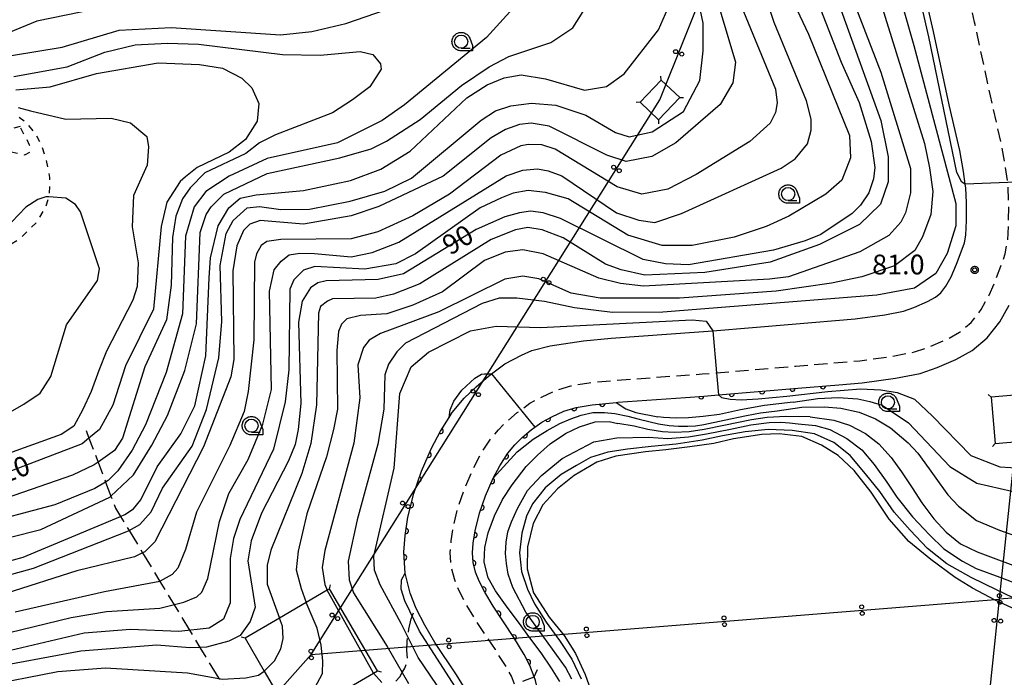
# Model space of a CAD drawing. Extents: x -24001 to -22000, y 88499 to 90001.
# Drawn here: x -22518 to -22331, y 89418 to 89543 of the extents above; entities that cross this region are included whole.
import ezdxf

# ---------------------------------------------------------------- set-up
doc = ezdxf.new("R2010")
doc.units = 0
for name, pattern in [('E', [5, 3.75, -1.25]), ('G', [3.75, 2.5, -1.25]), ('I', [2.5, 1.25, -1.25])]:
    doc.linetypes.add(name, pattern=pattern)
for name, color, linetype in [('2101000', 3, 'Continuous'), ('2103000', 6, 'E'), ('2203000', 6, 'Continuous'), ('2203990', 6, 'Continuous'), ('2213000', 2, 'G'), ('4235000', 3, 'Continuous'), ('4235990', 3, 'Continuous'), ('4265000', 2, 'Continuous'), ('5105000', 3, 'Continuous'), ('6110000', 4, 'Continuous'), ('6301000', 2, 'I'), ('6331000', 2, 'Continuous'), ('7101000', 4, 'Continuous'), ('7101001', 8, 'Continuous'), ('7102000', 2, 'Continuous'), ('7102001', 8, 'Continuous'), ('7312000', 4, 'Continuous'), ('CLIP_BOX', 4, 'Continuous')]:
    doc.layers.add(name, color=color, linetype=linetype)
doc.styles.add('ROMANS', font='romans')

# ---------------------------------------------------------------- blocks, each defined once
blk = doc.blocks.new('633100')
at = {"layer": '6331000'}
blk.add_lwpolyline([(0, -0.5), (0.67, -0.5)], dxfattribs=at)
blk.add_circle((0, 0), 0.5, dxfattribs=at)
at = {"layer": 'CLIP_BOX'}
blk.add_lwpolyline([(0.87, -0.3), (0.87, -0.7), (0, -0.7), (-0.074, -0.695), (-0.146, -0.684), (-0.216, -0.666), (-0.282, -0.64), (-0.35, -0.606), (-0.414, -0.564), (-0.469, -0.521), (-0.52, -0.469), (-0.568, -0.408), (-0.608, -0.35), (-0.64, -0.281), (-0.666, -0.214), (-0.686, -0.144), (-0.697, -0.071), (-0.699, 0.003), (-0.695, 0.075), (-0.684, 0.148), (-0.665, 0.216), (-0.64, 0.281), (-0.606, 0.349), (-0.565, 0.412), (-0.522, 0.467), (-0.467, 0.52), (-0.41, 0.568), (-0.349, 0.607), (-0.283, 0.641), (-0.215, 0.665), (-0.148, 0.684), (-0.072, 0.696), (0, 0.7), (0.074, 0.696), (0.147, 0.685), (0.219, 0.666), (0.283, 0.639), (0.355, 0.605), (0.416, 0.562), (0.472, 0.518), (0.525, 0.463), (0.57, 0.407), (0.609, 0.346), (0.646, 0.273)], close=True, dxfattribs=at)
blk = doc.blocks.new('731200')
at = {"layer": '7312000'}
blk.add_circle((0, 0), 0.15, dxfattribs=at)
at = {"layer": 'CLIP_BOX'}
blk.add_lwpolyline([(-0.209, -0.178), (-0.219, -0.166), (-0.237, -0.14), (-0.251, -0.113), (-0.258, -0.094), (-0.265, -0.075), (-0.269, -0.057), (-0.273, -0.031), (-0.275, -0.008), (-0.274, 0.024), (-0.27, 0.054), (-0.266, 0.071), (-0.261, 0.088), (-0.255, 0.104), (-0.246, 0.124), (-0.239, 0.136), (-0.228, 0.154), (-0.219, 0.166), (-0.202, 0.187), (-0.189, 0.199), (-0.169, 0.217), (-0.151, 0.23), (-0.135, 0.239), (-0.113, 0.251), (-0.101, 0.256), (-0.082, 0.262), (-0.056, 0.269), (-0.04, 0.272), (-0.016, 0.275), (0.004, 0.275), (0.022, 0.274), (0.042, 0.272), (0.065, 0.267), (0.079, 0.264), (0.108, 0.253), (0.121, 0.247), (0.143, 0.235), (0.16, 0.224), (0.18, 0.208), (0.194, 0.194), (0.206, 0.182), (0.222, 0.162), (0.233, 0.146), (0.249, 0.116), (0.257, 0.097), (0.264, 0.075), (0.269, 0.057), (0.273, 0.032), (0.275, 0.014), (0.275, -0.008), (0.274, -0.023), (0.271, -0.048), (0.267, -0.067), (0.261, -0.088), (0.249, -0.117), (0.23, -0.151), (0.219, -0.166), (0.204, -0.184), (0.189, -0.199), (0.172, -0.215), (0.154, -0.228), (0.136, -0.239), (0.124, -0.246), (0.107, -0.253), (0.09, -0.26), (0.071, -0.266), (0.044, -0.271), (0.028, -0.274), (0.009, -0.275), (-0.009, -0.275), (-0.024, -0.274), (-0.041, -0.272), (-0.063, -0.268), (-0.086, -0.261), (-0.101, -0.256), (-0.115, -0.25), (-0.133, -0.241), (-0.148, -0.231), (-0.17, -0.216), (-0.182, -0.206), (-0.197, -0.192)], close=True, dxfattribs=at)
blk = doc.blocks.new('M04')
for centre in [(0, 0.625), (0, -0.625)]:
    blk.add_circle(centre, 0.375)
blk = doc.blocks.new('M07')
blk.add_arc((0, 0), 0.5, 180, 0)

msp = doc.modelspace()

# ---------------------------------------------------------------- linework, layer by layer
at = {"layer": '2101000', "flags": 128}
for points in [[(-22432.89, 89415.97), (-22434.76, 89418.93), (-22438.83, 89425.06), (-22440.76, 89428.33), (-22442.36, 89431.4), (-22442.52, 89431.82), (-22443.52, 89434.45), (-22444.51, 89438.21), (-22444.75, 89442.22), (-22444.5, 89445.36), (-22443.97, 89448.83), (-22442.85, 89453.31), (-22441.38, 89457.59), (-22439.51, 89461.9), (-22437.79, 89465.15), (-22436.16, 89467.72), (-22435.56, 89468.67), (-22433.27, 89471.41), (-22431.05, 89473.58), (-22428.67, 89475.58), (-22428.1, 89476), (-22425.55, 89477.9), (-22422.42, 89479.56), (-22420.49, 89480.44), (-22416.95, 89481.36), (-22410.63, 89482.28), (-22405.44, 89482.77), (-22388.77, 89483.98), (-22386.1, 89484.2), (-22371.05, 89485.46), (-22359.11, 89486.46), (-22353.48, 89487.22), (-22349.97, 89487.93), (-22347.97, 89488.61), (-22345.4, 89489.72), (-22343.86, 89490.57), (-22342.88, 89491.38), (-22341.91, 89492.64), (-22340.92, 89494.44), (-22339.9, 89496.82), (-22338.99, 89499.2), (-22338.41, 89500.86), (-22338.15, 89502.31), (-22338.01, 89505.1), (-22338, 89508.46), (-22338.13, 89511.33), (-22338.23, 89512), (-22338.6, 89514.41), (-22339.28, 89518.37), (-22341.27, 89527.03), (-22344.28, 89540.99), (-22345.43, 89545.87)], [(-22420, 89418.56), (-22420.87, 89420.72), (-22421.92, 89422.77), (-22423.85, 89426), (-22427.81, 89431.96), (-22429.39, 89434.64), (-22430.48, 89436.73), (-22431.12, 89438.43), (-22431.61, 89440.27), (-22431.72, 89442.1), (-22431.58, 89443.88), (-22431.22, 89446.26), (-22430.38, 89449.61), (-22429.25, 89452.88), (-22427.79, 89456.27), (-22426.55, 89458.61), (-22425.03, 89460.99), (-22423.71, 89462.58), (-22422.32, 89463.94), (-22420.6, 89465.38), (-22419.87, 89465.92), (-22418.59, 89466.88), (-22416.66, 89467.9), (-22414.36, 89468.96), (-22412.06, 89469.65), (-22409.02, 89470.18), (-22404.43, 89470.62), (-22404.12, 89470.64), (-22391.32, 89471.56), (-22387.83, 89471.81), (-22385.05, 89472.04), (-22370.03, 89473.3), (-22362.25, 89473.96), (-22357.78, 89474.33), (-22351.46, 89475.18), (-22346.77, 89476.12), (-22343.58, 89477.22), (-22340.02, 89478.75), (-22336.94, 89480.46), (-22334.06, 89482.85), (-22331.68, 89485.91), (-22329.94, 89489.08)], [(-22426.82, 89391.45), (-22424.73, 89394.75), (-22422.99, 89397.68), (-22421.36, 89401.09), (-22420.33, 89404.18), (-22419.58, 89407.63), (-22419.1, 89410.46), (-22419.01, 89412.79), (-22419.11, 89415.27), (-22419.75, 89417.89), (-22420, 89418.56)]]:
    msp.add_lwpolyline(points, dxfattribs=at)
at = {"layer": '2103000', "flags": 128}
for points in [[(-22505.02, 89465.25), (-22504.47, 89463.8), (-22502.74, 89459.27), (-22501.31, 89455.5), (-22500.29, 89452.84), (-22499.42, 89450.54), (-22498.48, 89448.98), (-22496.87, 89446.34), (-22494.29, 89442.07), (-22491.01, 89436.66), (-22488.33, 89432.24), (-22485.39, 89427.39), (-22483.42, 89424.13), (-22479.84, 89418.22), (-22476.18, 89412.18), (-22474.38, 89409.2)], [(-22474.38, 89409.2), (-22472.97, 89407.41), (-22471.44, 89406.01), (-22468.81, 89404.45), (-22467.07, 89404.03), (-22465.3, 89403.98), (-22462.58, 89404.37), (-22459.61, 89405.81), (-22455.17, 89408.87), (-22449.4, 89413.98), (-22447.85, 89415.9), (-22447.4, 89416.46), (-22445.53, 89418.56), (-22445.05, 89419.35), (-22444.54, 89420.2), (-22444.02, 89421.55), (-22444.17, 89423.58), (-22444.11, 89425.4), (-22443.99, 89426.19), (-22443.78, 89427.59), (-22443.33, 89429.55), (-22443.14, 89430.09), (-22442.52, 89431.82)]]:
    msp.add_lwpolyline(points, dxfattribs=at)
at = {"layer": '2203000', "flags": 128}
msp.add_lwpolyline([(-22426.82, 89391.45), (-22424.73, 89394.75), (-22422.99, 89397.68), (-22421.36, 89401.09), (-22420.33, 89404.18), (-22419.58, 89407.63), (-22419.1, 89410.46), (-22419.01, 89412.79), (-22419.11, 89415.27), (-22419.75, 89417.89), (-22420, 89418.56)], dxfattribs=at)
at = {"layer": '2203990', "flags": 128}
msp.add_lwpolyline([(-22420, 89418.56), (-22419.38, 89419.92)], dxfattribs=at)
at = {"layer": '2213000', "flags": 128}
msp.add_lwpolyline([(-22423.72, 89417.14), (-22424.33, 89418.65), (-22425.3, 89420.43), (-22427.38, 89423.71), (-22431.37, 89429.73), (-22433.06, 89432.6), (-22434.32, 89435.01), (-22435.13, 89437.14), (-22435.78, 89439.61), (-22435.93, 89442.14), (-22435.76, 89444.36), (-22435.34, 89447.09), (-22434.41, 89450.81), (-22433.17, 89454.4), (-22431.57, 89458.09), (-22430.18, 89460.72), (-22428.43, 89463.47), (-22426.8, 89465.43), (-22425.14, 89467.05), (-22423.21, 89468.67), (-22422.53, 89469.18), (-22420.84, 89470.44), (-22418.52, 89471.66), (-22415.85, 89472.89), (-22413.03, 89473.75), (-22409.57, 89474.34), (-22404.78, 89474.8), (-22388.15, 89476), (-22385.42, 89476.23), (-22370.38, 89477.48), (-22358.24, 89478.51), (-22352.15, 89479.33), (-22347.87, 89480.19), (-22345.09, 89481.14), (-22341.87, 89482.52), (-22339.32, 89483.94), (-22337.09, 89485.79), (-22335.2, 89488.23), (-22333.72, 89490.92), (-22332.48, 89493.83), (-22331.48, 89496.44), (-22330.65, 89498.8), (-22330.18, 89501.4), (-22330.01, 89504.89), (-22330, 89508.63), (-22330.16, 89512.12), (-22330.19, 89512.34), (-22330.7, 89515.69), (-22331.44, 89519.94), (-22333.46, 89528.77), (-22336.47, 89542.76), (-22337.57, 89547.39), (-22338.07, 89550.68), (-22338.16, 89553.68), (-22337.94, 89556.39), (-22337.54, 89559.04), (-22336.57, 89562.04), (-22335.23, 89564.38), (-22333.81, 89566.38), (-22331.99, 89568.32), (-22329.87, 89569.93), (-22327.55, 89571.12), (-22325.11, 89571.99), (-22322.79, 89572.42), (-22320.37, 89572.45), (-22317.48, 89572.12), (-22314.96, 89571.45), (-22312.04, 89570.51), (-22307.78, 89568.85), (-22303.27, 89566.85), (-22296.62, 89563.77), (-22286.57, 89559.77), (-22283.25, 89558.52), (-22279.72, 89557.3), (-22275.93, 89556.3), (-22272.25, 89555.51), (-22269, 89555.22), (-22264.96, 89555.08), (-22261.41, 89555.38), (-22257.69, 89555.89), (-22254.01, 89557.09), (-22251.24, 89558.51), (-22249.32, 89560.08), (-22246.77, 89562.59), (-22244.95, 89564.94), (-22243.39, 89567.79), (-22242.15, 89570.85), (-22240.88, 89573.92), (-22240.02, 89577.15), (-22239.35, 89579.87), (-22238.77, 89583.29), (-22238.48, 89586.46), (-22238.5, 89589.8), (-22238.6, 89592.78), (-22238.89, 89596.73), (-22239.37, 89602.16), (-22239.73, 89606.88), (-22239.87, 89609.91), (-22239.75, 89612.51), (-22239.42, 89614.86), (-22238.88, 89616.85), (-22237.94, 89618.77), (-22236.68, 89620.35), (-22234.8, 89622.25)], dxfattribs=at)
at = {"layer": '4235000', "flags": 128}
for points in [[(-22399.94, 89527.54), (-22396.42, 89524.2), (-22392.41, 89528.42), (-22395.94, 89531.76), (-22399.94, 89527.54)], [(-22332.57, 89462.81), (-22322.97, 89463.61), (-22323.7, 89472.4), (-22333.3, 89471.6), (-22332.57, 89462.81)], [(-22465.78, 89410.33), (-22450.49, 89419.28), (-22449.74, 89419.72), (-22458.83, 89435.25), (-22459.26, 89435), (-22463.24, 89432.67), (-22468.3, 89429.71), (-22474.87, 89425.86), (-22471.24, 89419.65), (-22467.03, 89412.47), (-22465.78, 89410.33)]]:
    msp.add_lwpolyline(points, close=True, dxfattribs=at)
at = {"layer": '4235990', "flags": 128}
for points in [[(-22395.94, 89531.76), (-22395.96, 89532.51)], [(-22392.41, 89528.42), (-22391.66, 89528.44)], [(-22399.94, 89527.54), (-22400.69, 89527.52)], [(-22396.42, 89524.2), (-22396.4, 89523.45)], [(-22333.3, 89471.6), (-22333.87, 89472.08)], [(-22332.57, 89462.81), (-22333.05, 89462.24)], [(-22458.83, 89435.25), (-22458.64, 89435.98)], [(-22474.87, 89425.86), (-22475.6, 89426.05)], [(-22449.74, 89419.72), (-22449.01, 89419.53)]]:
    msp.add_lwpolyline(points, dxfattribs=at)
at = {"layer": '4265000', "flags": 128}
for points in [[(-24000, 88739.45), (-23718.8, 88836.47), (-23385.3, 88951.78), (-23058.99, 89049.61), (-22909.63, 89094.43), (-22697.51, 89158.08), (-22462.31, 89422.79), (-22396.18, 89527.98), (-22304.31, 89757.14), (-22104.28, 90000)], [(-22545.53, 88500), (-22394.55, 88873.28), (-22371.42, 89053.71), (-22331.72, 89433.31), (-22328.13, 89467.6), (-22304.31, 89757.14)], [(-22000, 89460.02), (-22331.72, 89433.31)], [(-22462.31, 89422.79), (-22331.72, 89433.31)]]:
    msp.add_lwpolyline(points, dxfattribs=at)
at = {"layer": '5105000', "flags": 128}
msp.add_lwpolyline([(-22327.73, 89430.89), (-22332.58, 89433.1), (-22336.88, 89435.35), (-22340.14, 89437.41), (-22344.75, 89440.83), (-22348.97, 89444.2), (-22352.67, 89448.48), (-22356.07, 89453.58), (-22359.3, 89457.67), (-22362.34, 89460.57), (-22365.51, 89462.53), (-22369.22, 89464.12), (-22373.53, 89464.64), (-22376.84, 89464.5), (-22382.22, 89463.73), (-22385.95, 89462.82), (-22390.51, 89462.2), (-22395.06, 89461.64), (-22398.9, 89461.21), (-22404.51, 89460.4), (-22408.11, 89459.25), (-22412.41, 89456.74), (-22415.58, 89454.24), (-22418.39, 89451.16), (-22420.21, 89447.65), (-22421.31, 89443.2), (-22421.36, 89439.01), (-22420.17, 89434.47), (-22417.14, 89429.89), (-22414.34, 89426.41), (-22412.17, 89422.96), (-22410.32, 89418.99), (-22408.55, 89414.02)], dxfattribs=at)
at = {"layer": '6110000', "flags": 128}
for points in [[(-22391.32, 89471.56), (-22387.83, 89471.81), (-22385.05, 89472.04), (-22370.03, 89473.3), (-22362.25, 89473.96)], [(-22420, 89418.56), (-22420.87, 89420.72), (-22421.92, 89422.77), (-22423.85, 89426), (-22427.81, 89431.96), (-22429.39, 89434.64), (-22430.48, 89436.73), (-22431.12, 89438.43), (-22431.61, 89440.27), (-22431.72, 89442.1), (-22431.58, 89443.88), (-22431.22, 89446.26), (-22430.38, 89449.61), (-22429.25, 89452.88), (-22427.79, 89456.27), (-22426.55, 89458.61), (-22425.03, 89460.99), (-22423.71, 89462.58), (-22422.32, 89463.94), (-22420.6, 89465.38), (-22419.87, 89465.92), (-22418.59, 89466.88), (-22416.66, 89467.9), (-22414.36, 89468.96), (-22412.06, 89469.65), (-22409.02, 89470.18), (-22404.43, 89470.62), (-22404.12, 89470.64)], [(-22444.51, 89438.21), (-22444.75, 89442.22), (-22444.5, 89445.36), (-22443.97, 89448.83), (-22442.85, 89453.31), (-22441.38, 89457.59), (-22439.51, 89461.9), (-22437.79, 89465.15), (-22436.16, 89467.72)]]:
    msp.add_lwpolyline(points, dxfattribs=at)
at = {"layer": '6301000', "flags": 128}
for points in [[(-22576.78, 89500.27), (-22577.38, 89499.81), (-22577.71, 89499.46), (-22578.02, 89498.69), (-22578.04, 89497.73), (-22577.9, 89496.33), (-22577.48, 89494.95), (-22577.02, 89494.24), (-22576.4, 89493.27), (-22574.42, 89491.63), (-22571.83, 89490.32), (-22570.1, 89489.95), (-22566.73, 89489.73), (-22563.67, 89489.95), (-22558.76, 89490.93), (-22555.65, 89491.55), (-22540.35, 89494.38), (-22530.82, 89496.15), (-22526.13, 89497.43), (-22521.64, 89499.26), (-22517.63, 89501.63), (-22514.3, 89504.87), (-22512.61, 89507.83), (-22512.1, 89509.59), (-22511.93, 89510.2), (-22511.88, 89513.29), (-22512.52, 89516.65), (-22513.43, 89519.33), (-22514.62, 89521.57), (-22516.08, 89523.43), (-22517.69, 89524.64)], [(-22517.54, 89522.96), (-22522.41, 89521.63), (-22525.13, 89520.77), (-22529.24, 89519.44), (-22529.99, 89518.67), (-22529.6, 89518.17), (-22528.63, 89517.1), (-22526.55, 89517.64), (-22524.33, 89518.43), (-22521.29, 89518.53), (-22516.64, 89517.58), (-22515.57, 89518.17), (-22515.72, 89519.43), (-22517.54, 89522.96)]]:
    msp.add_lwpolyline(points, dxfattribs=at)
at = {"layer": '7101000', "flags": 128}
for points in [[(-22338.23, 89512), (-22338.88, 89512.38), (-22339.86, 89514.23), (-22345.15, 89539.96), (-22350.03, 89561.21), (-22350.03, 89566.4), (-22348.69, 89572.03), (-22340.5, 89583.46), (-22336.78, 89586.15), (-22334.01, 89586.76), (-22331.6, 89586.56), (-22316.68, 89580.85)], [(-22370.05, 89556.46), (-22361.77, 89535.15), (-22358.37, 89527.49), (-22356.07, 89520.13), (-22355.42, 89515.18), (-22355.66, 89513.01), (-22356.53, 89510.39), (-22358.12, 89508.01), (-22359.71, 89506.42), (-22365.64, 89502.47), (-22368.6, 89501.23), (-22374.64, 89499.47), (-22390.76, 89496.69), (-22395.11, 89496.89), (-22399.31, 89497.73), (-22414.99, 89505.48), (-22418.29, 89506.58), (-22420.71, 89506.89), (-22422.77, 89506.58), (-22425.55, 89505.84), (-22431.02, 89503.41), (-22444.8, 89495.01), (-22449.61, 89493.92), (-22459.49, 89493.66), (-22461.03, 89493.32), (-22462.47, 89492.36), (-22464, 89489.83), (-22464.69, 89485.81), (-22464.29, 89470.38), (-22464.8, 89465.46), (-22465.34, 89462.64), (-22466.65, 89459.53), (-22471.71, 89449.59), (-22473.69, 89444.35), (-22474.33, 89440.54), (-22472.97, 89431.75), (-22473.88, 89429.04), (-22475.8, 89426.39), (-22477.93, 89425.32), (-22482.19, 89424.19), (-22483.42, 89424.13), (-22485.36, 89424.03), (-22491.6, 89424.54), (-22505.99, 89423.4), (-22524.5, 89420.03)], [(-22520.27, 89437.73), (-22514.98, 89439.14), (-22497.3, 89446.1), (-22496.87, 89446.34), (-22494.85, 89447.47), (-22492.68, 89449.83), (-22490.52, 89454.36), (-22484.89, 89462.34), (-22482.2, 89469.25), (-22479.81, 89479.09), (-22479.25, 89485.94), (-22479.56, 89496.57), (-22478.44, 89502.67), (-22477.11, 89505.1), (-22474.48, 89507.5), (-22472.13, 89507.76), (-22468.06, 89507.21), (-22462.66, 89507.29), (-22454.91, 89508.76), (-22448.35, 89510.7), (-22443.27, 89513.12), (-22430.05, 89524.13), (-22427.33, 89525.9), (-22424.43, 89526.86), (-22420.5, 89527.39), (-22415.91, 89527), (-22410.24, 89525.11), (-22404.61, 89521.78), (-22401.99, 89520.99), (-22397.63, 89521.93), (-22391.7, 89525.81), (-22388.58, 89531.66), (-22387.97, 89537.3), (-22387.97, 89542.53), (-22390.51, 89554.64)], [(-22518.36, 89529.91), (-22511.83, 89530.48), (-22503.07, 89533), (-22491.37, 89535.05), (-22483.53, 89534.68), (-22479.12, 89533.98), (-22475.44, 89532.14), (-22473.6, 89530.3), (-22472.26, 89527.3), (-22472.58, 89523.93), (-22474.77, 89520.51), (-22477.85, 89518.05), (-22483.93, 89515.15), (-22486.15, 89513.4), (-22487.17, 89512.52), (-22489.68, 89508.61), (-22490.77, 89503.96), (-22492.2, 89488.3), (-22497.56, 89477.54), (-22499.91, 89470.09), (-22502.47, 89465.44), (-22504.47, 89463.8), (-22505.74, 89462.76), (-22521.32, 89456.81)], [(-22385.05, 89472.04), (-22384.47, 89471.51), (-22382.83, 89471.22), (-22380.77, 89471.1), (-22377.52, 89471.26), (-22372.09, 89471.79), (-22364.3, 89472.65), (-22358.09, 89473.16), (-22354.23, 89472.99), (-22351.18, 89472.47), (-22347.88, 89471.21), (-22344.45, 89468.03), (-22337.18, 89460.53), (-22331.67, 89458.39), (-22327.48, 89458.11), (-22323.78, 89459.34), (-22322.02, 89461.69), (-22321.65, 89464.79), (-22324.04, 89484.07), (-22324.47, 89493), (-22324.06, 89505.85), (-22324.43, 89510.07), (-22324.97, 89512.16), (-22325.45, 89512.54)], [(-22435.65, 89406.54), (-22435.51, 89408.32), (-22435.49, 89409.4), (-22435.72, 89411.33), (-22436.35, 89413.43), (-22437.24, 89415.14), (-22438.55, 89417.07), (-22441.99, 89422.2), (-22445.22, 89428.65), (-22449.25, 89436.02), (-22450.33, 89438.79), (-22450.43, 89441.44), (-22446.56, 89458.16), (-22445.47, 89472.3), (-22443.37, 89477.33), (-22440.06, 89480.14), (-22432.1, 89484.19), (-22427.21, 89485.1), (-22418.84, 89484.81), (-22390.05, 89486.27), (-22387.37, 89486.01), (-22386.1, 89484.2)], [(-22327.83, 89432.88), (-22332.19, 89435.02), (-22337.14, 89437.4), (-22341.72, 89440.02), (-22345.39, 89442.92), (-22348.71, 89446.38), (-22351.71, 89449.81), (-22354.42, 89453.7), (-22357.15, 89457.09), (-22360.09, 89460.55), (-22363.14, 89462.98), (-22366.85, 89464.66), (-22371.1, 89465.28), (-22375.63, 89465.49), (-22379.97, 89465), (-22384.3, 89464.25), (-22388.15, 89463.43), (-22393.1, 89462.71), (-22397.81, 89462.26), (-22402.28, 89461.76), (-22406.03, 89461.16), (-22409.32, 89460.13), (-22411.99, 89458.66), (-22414.92, 89456.93), (-22417.94, 89454.41), (-22420.31, 89451.4), (-22421.47, 89449.02), (-22422.38, 89445.79), (-22422.83, 89442.06), (-22422.43, 89438.54), (-22421.28, 89435.18), (-22419.94, 89432.43), (-22417.77, 89428.94), (-22415.23, 89425.45), (-22412.88, 89421.91), (-22411.07, 89418.18)]]:
    msp.add_lwpolyline(points, dxfattribs=at)
at = {"layer": '7101001', "flags": 128}
for points in [[(-22325.45, 89512.54), (-22330.19, 89512.34), (-22338.23, 89512)], [(-22386.1, 89484.2), (-22385.42, 89476.23), (-22385.05, 89472.04)]]:
    msp.add_lwpolyline(points, dxfattribs=at)
at = {"layer": '7102000', "flags": 128}
for points in [[(-22353.57, 89557.86), (-22348.02, 89538.29), (-22340.02, 89508.32), (-22340.02, 89504.09), (-22341.67, 89498.87), (-22343.8, 89495.04), (-22347.88, 89492.29), (-22355.04, 89490.93), (-22395.63, 89487.74), (-22405.18, 89487.67), (-22412.38, 89488.55), (-22418.03, 89489.72), (-22423.3, 89490.39), (-22426.65, 89490.39), (-22429.86, 89489.36), (-22444.43, 89481.87), (-22446.07, 89480.23), (-22447.66, 89477.84), (-22448.33, 89475.81), (-22448.53, 89469.35), (-22449.65, 89462.69), (-22453.61, 89448.32), (-22455.29, 89440.47), (-22455.1, 89436.98), (-22454.26, 89434.47), (-22447.93, 89424.34), (-22445.05, 89419.35), (-22443.85, 89417.27)], [(-22357.58, 89557.17), (-22346, 89519.73), (-22345, 89515.12), (-22344.39, 89510.59), (-22344.8, 89506.26), (-22346.34, 89502.04), (-22347.82, 89499.44), (-22351.64, 89496.5), (-22357.83, 89494.46), (-22363.6, 89493.24), (-22374.08, 89491.74), (-22392.46, 89490.39), (-22407.49, 89490.39), (-22413.02, 89491.31), (-22419.11, 89494.02), (-22422.18, 89494.53), (-22425.58, 89493.96), (-22438.12, 89487.79), (-22449.19, 89483.69), (-22451.29, 89482.4), (-22452.36, 89481.04), (-22453.46, 89477.75), (-22453.11, 89471.49), (-22454.25, 89462.9), (-22459.72, 89442.49), (-22460.26, 89439.29), (-22459.72, 89436.05), (-22459.26, 89435)], [(-22387.29, 89553.39), (-22381.81, 89535.15), (-22382.33, 89531.22), (-22384.71, 89527.14), (-22393.17, 89519.82), (-22397.71, 89517.23), (-22402.54, 89516.31), (-22406.22, 89517.53), (-22417.18, 89523.01), (-22420.57, 89523.58), (-22422.81, 89523.33), (-22425.43, 89522.39), (-22428.16, 89520.81), (-22437.29, 89513.55), (-22449.48, 89507.77), (-22454.7, 89506.03), (-22463.77, 89504.4), (-22471.98, 89505.09), (-22473.93, 89504.44), (-22475.16, 89503.21), (-22476.41, 89500.3), (-22477.2, 89495.54), (-22477.01, 89478.76), (-22477.55, 89475.48), (-22482.76, 89462.2), (-22491.95, 89444.19), (-22493.85, 89442.28), (-22494.29, 89442.07), (-22495.84, 89441.33), (-22506.75, 89438.67), (-22520.27, 89434.34)], [(-22373.43, 89552.01), (-22367.96, 89540.44), (-22360.23, 89521.23), (-22360, 89517), (-22361.64, 89512.78), (-22364.72, 89510.11), (-22371.7, 89505.94), (-22375.98, 89503.96), (-22382.05, 89501.98), (-22390.03, 89500.39), (-22395.75, 89500.39), (-22402.27, 89502.35), (-22413.58, 89509.22), (-22417.86, 89510.45), (-22421.15, 89510.81), (-22424, 89510.27), (-22426.24, 89509.4), (-22430.24, 89507.53), (-22442.5, 89498.8), (-22446.24, 89496.87), (-22452.13, 89495.88), (-22461.63, 89496.42), (-22463.77, 89495.7), (-22465.6, 89493.88), (-22466.39, 89492.09), (-22466.54, 89476.81), (-22467.22, 89470.73), (-22469.46, 89461.77), (-22475.84, 89448.38), (-22477.03, 89444.82), (-22477.66, 89441.01), (-22477.66, 89432.57), (-22478.94, 89429.5), (-22481.66, 89427.8), (-22487.42, 89427.16), (-22496.59, 89427.54), (-22505.41, 89426.86), (-22522.65, 89422.76)], [(-22521.95, 89426.41), (-22507.82, 89429.82), (-22501.16, 89430.93), (-22491.05, 89431.56), (-22486.47, 89432.7), (-22484.01, 89433.71), (-22483.06, 89434.59), (-22481.92, 89437.19), (-22479.72, 89448.02), (-22477.96, 89453.31), (-22474.29, 89459.78), (-22471.49, 89466.49), (-22469.85, 89473.04), (-22470.22, 89491.68), (-22469.33, 89495.78), (-22468.04, 89497.43), (-22466.52, 89498.61), (-22464.5, 89498.92), (-22461.68, 89498.88), (-22454.72, 89498.24), (-22450.73, 89499.04), (-22445.72, 89500.99), (-22425.35, 89513.59), (-22422.15, 89514.66), (-22419.38, 89514.89), (-22417.33, 89514.51), (-22414.75, 89513.6), (-22404.39, 89506.55), (-22400.19, 89505.15), (-22397.13, 89504.74), (-22392.09, 89506.42), (-22373.14, 89515.04), (-22370.48, 89516.81), (-22368.19, 89519.67), (-22367.49, 89522.24), (-22367.49, 89524.36), (-22368.36, 89527.83), (-22374.5, 89542.69), (-22376.92, 89549.96)], [(-22519.19, 89536.41), (-22509.57, 89538.01), (-22498.71, 89541.24), (-22488.87, 89541.75), (-22468.14, 89540.31), (-22462.22, 89540.99), (-22455.75, 89542.46), (-22435.03, 89549.7)], [(-22360.42, 89549.2), (-22354.23, 89533.25), (-22348.6, 89514.99), (-22348.6, 89510.39), (-22349.55, 89506.58), (-22350.44, 89504.79), (-22352.71, 89502.27), (-22358.25, 89499.14), (-22371.77, 89494.44), (-22375.38, 89493.96), (-22399.25, 89492.66), (-22403.62, 89493.15), (-22407.76, 89494.18), (-22418.33, 89498.81), (-22422.18, 89499.58), (-22425.5, 89499.12), (-22429.41, 89497.51), (-22437.43, 89491.56), (-22443.05, 89489.06), (-22447.97, 89487.42), (-22452.94, 89487.1), (-22455.58, 89486.44), (-22456.55, 89485.45), (-22457.14, 89484.09), (-22457.47, 89480.46), (-22457.31, 89469.34), (-22458.06, 89465.46), (-22459.4, 89460.3), (-22463.14, 89449.5), (-22464.8, 89442.4), (-22465.15, 89438.84), (-22464.24, 89435.34), (-22463.24, 89432.67)], [(-22381.22, 89546.9), (-22374.22, 89530), (-22373.93, 89527.44), (-22374.24, 89525.63), (-22375.27, 89523.56), (-22379.08, 89520.07), (-22389.29, 89513.87), (-22394.64, 89511.08), (-22399.6, 89510.13), (-22404.3, 89511.47), (-22416.04, 89518.63), (-22418.56, 89519.48), (-22421.08, 89519.53), (-22422.56, 89519.25), (-22426.37, 89517.48), (-22436.1, 89510.11), (-22443.06, 89505.99), (-22449.67, 89502.96), (-22454.72, 89501.66), (-22468.06, 89501.5), (-22470.71, 89501.11), (-22471.79, 89500.39), (-22472.72, 89498.82), (-22473.06, 89497.21), (-22473.22, 89482.45), (-22474.29, 89472.65), (-22475.04, 89468.88), (-22477.74, 89462.45), (-22484.06, 89449.76), (-22486.15, 89442.71), (-22487.64, 89439.14), (-22488.68, 89437.94), (-22490.98, 89436.67), (-22491.01, 89436.66), (-22501.55, 89434.66), (-22518.44, 89430.8)], [(-22424.01, 89545.36), (-22429.03, 89539.84), (-22444.62, 89527.04), (-22448.85, 89524.08), (-22457.31, 89519.85), (-22470.66, 89516.88), (-22477.89, 89513.51), (-22482.32, 89510.63), (-22484.53, 89507.69), (-22486.15, 89502.13), (-22486.74, 89487.38), (-22489.85, 89476.26), (-22493.77, 89466.34), (-22496.25, 89461.57), (-22498.97, 89457.64), (-22500.84, 89455.78), (-22501.31, 89455.5), (-22503.38, 89454.27), (-22510.95, 89451.15), (-22526.22, 89447.12)], [(-22525.44, 89443.55), (-22513.62, 89446.51), (-22500.51, 89452.63), (-22500.29, 89452.84), (-22496.05, 89456.87), (-22492.52, 89462.47), (-22489.55, 89468.15), (-22486.29, 89476.66), (-22484.09, 89485.54), (-22483.39, 89502.87), (-22482.26, 89506.26), (-22481.31, 89507.69), (-22478.86, 89510.14), (-22470.64, 89514.02), (-22456.91, 89517), (-22450.91, 89518.72), (-22448.05, 89520.15), (-22441.62, 89524.28), (-22433.77, 89530.71), (-22428.58, 89534.26), (-22424.85, 89536.25), (-22416.86, 89538.91), (-22412.71, 89541.68), (-22410.75, 89544.76)], [(-22520.62, 89440.27), (-22516.92, 89441.26), (-22498.48, 89448.98), (-22497.65, 89449.33), (-22496.01, 89450.43), (-22494.65, 89452.13), (-22491.53, 89458.37), (-22487.03, 89464.67), (-22484.38, 89469.96), (-22482.29, 89479.46), (-22481.69, 89494.23), (-22481.44, 89498.05), (-22479.93, 89504.13), (-22477.96, 89507.52), (-22475.8, 89509.32), (-22472.74, 89510), (-22463.75, 89510.8), (-22454.88, 89512.68), (-22449.12, 89514.84), (-22443.53, 89518.25), (-22432.77, 89528.37), (-22428.94, 89530.85), (-22425.7, 89532.2), (-22422.5, 89532.73), (-22417.87, 89531.96), (-22410.5, 89529.81), (-22406.3, 89530.51), (-22402.96, 89532.93), (-22396.44, 89541.26), (-22394.69, 89545.33)], [(-22503.22, 89545.23), (-22514.35, 89542.93), (-22519.75, 89540.73)], [(-22362.33, 89546.5), (-22354.26, 89524.1), (-22352.88, 89517.21), (-22352.88, 89512.45), (-22354.3, 89508.22), (-22358.28, 89504.36), (-22365.87, 89500.56), (-22375.23, 89497.2), (-22387.65, 89495.23), (-22399.05, 89494.75), (-22403.51, 89495.75), (-22406.5, 89496.83), (-22414.54, 89501.85), (-22418.48, 89503.36), (-22421.21, 89503.81), (-22423.53, 89503.32), (-22428.17, 89501.54), (-22441.72, 89493.07), (-22446.7, 89491.13), (-22450.04, 89490.39), (-22458.29, 89490.23), (-22459.25, 89489.83), (-22460.52, 89488.8), (-22460.94, 89487.53), (-22461.31, 89470.15), (-22462.4, 89462.82), (-22464.07, 89457.14), (-22469.97, 89442.56), (-22470.68, 89439.74), (-22470.68, 89436.11), (-22468.3, 89429.71)], [(-22518.69, 89532.46), (-22508.62, 89534.28), (-22501.47, 89537.06), (-22495.71, 89538.42), (-22489.57, 89538.73), (-22483.69, 89538.59), (-22467.76, 89536.6), (-22460.6, 89536.5), (-22453.02, 89537.16), (-22450.61, 89536.62), (-22449.17, 89534.84), (-22449.01, 89533.8), (-22451.17, 89530.5), (-22454.48, 89528.01), (-22458.29, 89525.55), (-22469.09, 89521.34), (-22472.1, 89519.83), (-22474.72, 89517.85), (-22482.48, 89514.14), (-22485.28, 89511.34), (-22486.71, 89509.2), (-22488.01, 89505.94), (-22488.61, 89501.9), (-22488.85, 89492.85), (-22489.75, 89486.29), (-22493.89, 89477.35), (-22498.12, 89463.82), (-22499.6, 89461.49), (-22502.74, 89459.27), (-22503.49, 89458.74), (-22507.59, 89456.81), (-22524.98, 89450.79)], [(-22517.93, 89526.52), (-22515.54, 89525.9), (-22508.87, 89524.32), (-22500.26, 89524.53), (-22496.6, 89523.62), (-22493.49, 89521.07), (-22493.16, 89519.07), (-22493.44, 89515.64), (-22496.02, 89509.84), (-22496.3, 89503.91), (-22495.11, 89497.08), (-22495.33, 89492.6), (-22496.16, 89489.99), (-22501.17, 89480.3), (-22502.58, 89476.65), (-22504.08, 89472.68), (-22505.62, 89469.27), (-22507.35, 89466.1), (-22509.73, 89464.51), (-22520.6, 89460.62)], [(-22511.73, 89475.55), (-22508.76, 89485.31), (-22502.85, 89493.72), (-22502.48, 89495.94), (-22506.08, 89506.74), (-22507.03, 89508.17), (-22508.85, 89509.38), (-22512.1, 89509.59), (-22512.64, 89509.63), (-22514.17, 89509.12), (-22516.43, 89507.62), (-22520.44, 89503.48)], [(-22436.16, 89467.72), (-22435.93, 89469.17), (-22435.28, 89470.85), (-22433.75, 89472.92), (-22431.29, 89475.2), (-22430, 89475.95), (-22429.43, 89476.06), (-22428.1, 89476)], [(-22519.38, 89468.85), (-22516.8, 89470.28), (-22513.74, 89472.34), (-22511.73, 89475.55)], [(-22404.43, 89470.62), (-22402.63, 89469.42), (-22400.7, 89468.71), (-22396.54, 89467.87)], [(-22370.87, 89470.66), (-22376.33, 89470), (-22380.87, 89469.21), (-22384.84, 89468.34), (-22387.97, 89467.91), (-22390.71, 89467.66), (-22393.09, 89467.59), (-22395.48, 89467.72), (-22396.54, 89467.87)], [(-22370.87, 89470.66), (-22366.21, 89471.36), (-22362.33, 89471.51), (-22358.62, 89471.31), (-22356.33, 89470.77), (-22354, 89470.09), (-22348.99, 89466.73), (-22341.15, 89458.44), (-22336.04, 89455.28), (-22329.39, 89453.79)], [(-22427.79, 89456.27), (-22423.23, 89461.23), (-22420.19, 89463.62), (-22417.53, 89465.25), (-22415.13, 89466.63), (-22413.09, 89467.5), (-22411.09, 89468.2), (-22408.89, 89468.67), (-22406.68, 89468.69), (-22404.71, 89468.53), (-22402.25, 89468.03), (-22400.1, 89467.44)], [(-22400.1, 89467.44), (-22396.4, 89466.57), (-22394.42, 89466.21), (-22392.64, 89466.08), (-22390.89, 89466.1), (-22389.43, 89466.19), (-22387.85, 89466.4), (-22383.98, 89467.22), (-22379.71, 89468.14), (-22377.07, 89468.63), (-22373.92, 89469.04)], [(-22373.92, 89469.04), (-22369.21, 89469.71), (-22364.94, 89469.76), (-22361.84, 89469.51), (-22358.34, 89468.75), (-22355.28, 89467.5), (-22352.41, 89465.81), (-22349.09, 89462.92), (-22347.24, 89460.96), (-22345.09, 89458.04), (-22343.2, 89455.36), (-22341.57, 89453.05), (-22339.54, 89450.92), (-22336.08, 89448.22), (-22331.73, 89446.37), (-22327.85, 89445)], [(-22415.13, 89417.65), (-22416.7, 89420.22), (-22418.71, 89423.1), (-22420.87, 89425.96), (-22423, 89428.92), (-22425.14, 89431.77), (-22427.33, 89434.89), (-22428.73, 89437.33), (-22429.49, 89440.31), (-22429.35, 89443.08), (-22428.74, 89445.87), (-22427.54, 89449.1), (-22426.02, 89452.19), (-22424.17, 89454.99), (-22421.52, 89458.48), (-22419.41, 89460.59), (-22416.97, 89462.75), (-22414.1, 89464.69), (-22411.4, 89465.97), (-22408.43, 89466.92), (-22405.82, 89466.97), (-22404.13, 89466.63)], [(-22412.86, 89418.1), (-22414.09, 89420.37), (-22418.16, 89426.07), (-22421.58, 89430.81), (-22424.09, 89435.51), (-22424.94, 89438.05), (-22425.27, 89440.06), (-22425.43, 89441.92), (-22425.32, 89444.09), (-22425.01, 89446.06), (-22424.34, 89447.96), (-22423.15, 89450.46), (-22421.31, 89453.91), (-22418.61, 89456.72), (-22414.73, 89460), (-22408.67, 89463.12), (-22404.33, 89463.9), (-22398.32, 89464.01), (-22394.65, 89463.76), (-22390.73, 89464.06), (-22387.31, 89464.64), (-22382.76, 89465.52), (-22378.9, 89466.33), (-22375.41, 89466.79), (-22373.22, 89466.87), (-22371.58, 89466.75), (-22369.92, 89466.56), (-22366.67, 89466.23), (-22363.9, 89465.49)], [(-22367.67, 89467.89), (-22372.3, 89467.93), (-22375.8, 89467.72), (-22378.78, 89467.33), (-22384.04, 89466.23), (-22387.74, 89465.45), (-22390.64, 89465.01), (-22393.44, 89464.91), (-22395.69, 89465.05), (-22398.45, 89465.47), (-22401.04, 89466.13), (-22404.13, 89466.63)], [(-22367.67, 89467.89), (-22363.15, 89467.24), (-22360.23, 89466.29), (-22357.19, 89464.73), (-22354.66, 89462.77), (-22352.31, 89460.16), (-22350.33, 89457.42), (-22348.33, 89454.42), (-22346.46, 89451.53), (-22344.21, 89448.54), (-22341.85, 89446), (-22339.14, 89443.79), (-22336, 89442.26), (-22332.47, 89440.93), (-22329.24, 89439.72)], [(-22363.9, 89465.49), (-22360.7, 89463.76), (-22357.87, 89461.64), (-22355.52, 89458.84), (-22353.1, 89455.51), (-22351.19, 89452.65)], [(-22351.19, 89452.65), (-22348.25, 89448.91), (-22345, 89445.5), (-22342.31, 89442.86), (-22338.75, 89440.47), (-22336.14, 89439.08), (-22331.67, 89437.44), (-22326.88, 89435.62)], [(-22431.97, 89410.9), (-22432.39, 89412.43), (-22433.38, 89414.13), (-22441.74, 89427.21), (-22444.53, 89432.95), (-22445.24, 89435.18), (-22445.16, 89436.93), (-22444.51, 89438.21)], [(-22524.64, 89416.81), (-22510.35, 89419.57), (-22501.36, 89420.28), (-22485.79, 89419.32), (-22479.84, 89418.22), (-22479.22, 89418.1), (-22474.7, 89418.35), (-22472.34, 89418.88), (-22471.24, 89419.65)], [(-22450.49, 89419.28), (-22448.89, 89417.46)]]:
    msp.add_lwpolyline(points, dxfattribs=at)
at = {"layer": '7102001', "flags": 128}
for points in [[(-22428.1, 89476), (-22419.87, 89465.92), (-22418.59, 89466.88), (-22416.66, 89467.9), (-22414.36, 89468.96), (-22412.06, 89469.65), (-22409.02, 89470.18), (-22404.43, 89470.62)], [(-22444.51, 89438.21), (-22444.75, 89442.22), (-22444.5, 89445.36), (-22443.97, 89448.83), (-22442.85, 89453.31), (-22441.38, 89457.59), (-22439.51, 89461.9), (-22437.79, 89465.15), (-22436.16, 89467.72)], [(-22422.15, 89417.74), (-22420, 89418.56), (-22420.87, 89420.72), (-22421.92, 89422.77), (-22423.85, 89426), (-22427.81, 89431.96), (-22429.39, 89434.64), (-22430.48, 89436.73), (-22431.12, 89438.43), (-22431.61, 89440.27), (-22431.72, 89442.1), (-22431.58, 89443.88), (-22431.22, 89446.26), (-22430.38, 89449.61), (-22429.25, 89452.88), (-22427.79, 89456.27)], [(-22450.49, 89419.28), (-22459.26, 89435)], [(-22467.03, 89412.47), (-22464.25, 89414.14), (-22461.62, 89416.44), (-22460.2, 89419.17), (-22460.09, 89421.58), (-22460.41, 89424.53), (-22461.18, 89427.81), (-22463.24, 89432.67)], [(-22471.24, 89419.65), (-22469.28, 89421.58), (-22468.08, 89423.88), (-22467.64, 89425.85), (-22467.74, 89428.15), (-22468.3, 89429.71)]]:
    msp.add_lwpolyline(points, dxfattribs=at)

# ---------------------------------------------------------------- block references
at = {"layer": '4265000'}
for p, rotation in [((-22392.6, 89536.91), 68.15420325106746), ((-22404.41, 89514.89), 57.84357765203799), ((-22417.76, 89493.65), 57.84357765203799), ((-22431.11, 89472.41), 57.84357765203799), ((-22444.46, 89451.18), 57.84357765203799), ((-22331.72, 89433.31), 184.6035081711465), ((-22331.72, 89433.31), 4.605657404954332), ((-22457.82, 89429.94), 57.84357765203799), ((-22357.84, 89431.21), 4.605657404954332), ((-22383.96, 89429.1), 4.605657404954332), ((-22332.15, 89429.19), 84.02949609650548), ((-22410.07, 89427), 4.605657404954332), ((-22436.19, 89424.89), 4.605657404954332), ((-22462.31, 89422.79), 4.605657404954332)]:
    msp.add_blockref('M04', p, dxfattribs=dict(at, rotation=rotation))
at = {"layer": '6110000'}
for p, rotation in [((-22365.24, 89473.71), 4.848957615059362), ((-22382.55, 89472.25), 4.795209610163788), ((-22376.78, 89472.73), 4.795209610163788), ((-22371.01, 89473.22), 4.795209610163788), ((-22407.11, 89470.36), 5.475674339400271), ((-22388.33, 89471.77), 4.097283605210654), ((-22412.43, 89469.54), 16.69924423371925), ((-22417.41, 89467.5), 27.85633573437019), ((-22437.77, 89465.19), 57.61544440655264), ((-22421.79, 89464.39), 39.93638314699643), ((-22440.04, 89460.68), 66.54519753501783), ((-22425.4, 89460.41), 57.43544150257104), ((-22441.92, 89456), 71.04455876326426), ((-22428.03, 89455.71), 66.69949607638598), ((-22443.38, 89451.18), 75.96375653202973), ((-22430.01, 89450.69), 70.93660347921568), ((-22444.37, 89446.23), 81.31588642396684), ((-22431.34, 89445.47), 81.39861514123616), ((-22444.69, 89441.2), 93.42508810339505), ((-22431.57, 89440.11), 104.9120343034953), ((-22429.63, 89435.1), 117.5434418663757), ((-22426.83, 89430.49), 123.6012369312323), ((-22423.85, 89426), 120.8592976150053), ((-22421.18, 89421.32), 117.1213034041097)]:
    msp.add_blockref('M07', p, dxfattribs=dict(at, rotation=rotation))
at = {"layer": '6331000', "xscale": 2.5, "yscale": 2.5, "zscale": 2.5}
for p in [(-22433.86, 89539.04), (-22371.85, 89510.13), (-22352.91, 89470.62), (-22473.65, 89466.19), (-22420.29, 89428.97)]:
    msp.add_blockref('633100', p, dxfattribs=at)
at = {"layer": '7312000', "xscale": 2.5, "yscale": 2.5, "zscale": 2.5}
msp.add_blockref('731200', (-22336.45, 89495.74, 81), dxfattribs=at)

# ---------------------------------------------------------------- texts
at = {"layer": '7101000', "style": 'ROMANS'}
for s, rotation, p in [('90', 31, (-22435.98, 89498.41)), ('110', 21, (-22523.22, 89454.13))]:
    msp.add_text(s, height=3.75, rotation=rotation, dxfattribs=at).set_placement(p)
at = {"layer": '7312000', "style": 'ROMANS'}
msp.add_text('81.0', height=3.75, dxfattribs=at).set_placement((-22355.9, 89494.89))

doc.saveas('drawing.dxf')
